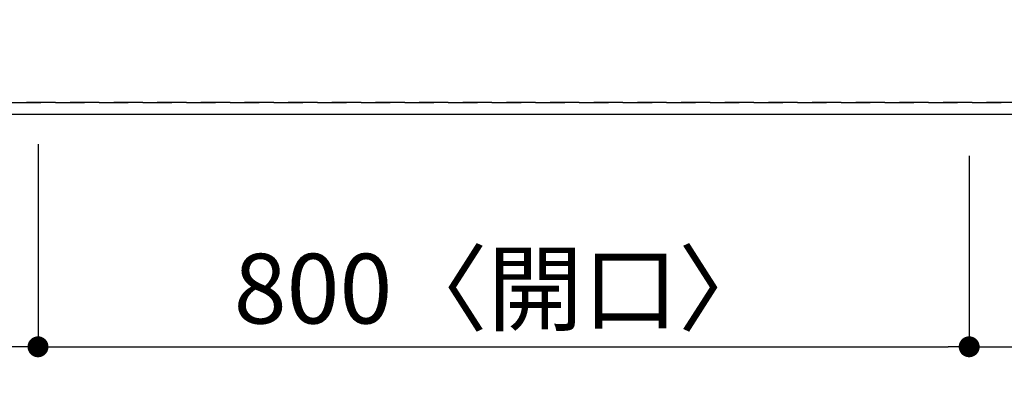
# Model space of a CAD drawing. Extents: x 0 to 26473, y -22065 to -13195.
# Drawn here: x 1732 to 2578, y -15699 to -15388 of the extents above; entities that cross this region are included whole.
import ezdxf

# ---------------------------------------------------------------- set-up
doc = ezdxf.new("R2010")
doc.units = 0
doc.header["$LTSCALE"] = 50
doc.header["$MEASUREMENT"] = 0
doc.linetypes.add('DASHED', pattern=[0.75, 0.5, -0.25])
doc.linetypes.add('HIDDEN', pattern=[0.375, 0.25, -0.125])
doc.layers.get('0').update_dxf_attribs({"linetype": 'CONTINUOUS'})
doc.layers.get('DEFPOINTS').update_dxf_attribs({"color": 146, "linetype": 'CONTINUOUS'})
for name, color, linetype in [('121-キャビネット（中）', 253, 'HIDDEN'), ('126-甲板', 2, 'CONTINUOUS'), ('166-寸法B', 11, 'CONTINUOUS')]:
    doc.layers.add(name, color=color, linetype=linetype)
doc.styles.add('KH001', font='txt')
doc.dimstyles.new('KH1xx015', dxfattribs={"dimscale": 10, "dimtxt": 3.8, "dimasz": 0.8, "dimexe": 0.3, "dimexo": 1.2, "dimgap": 0.5, "dimtad": 3, "dimdec": 1, "dimdsep": 46, "dimlunit": 6, "dimtxsty": 'KH001', "dimblk": 'DOT', "dimcen": 1, "dimdle": 1, "dimclrd": 256, "dimclre": 256, "dimclrt": 256, "dimadec": 0, "dimazin": 0, "dimtfac": 1, "dimtdec": 1, "dimtix": 1, "dimtmove": 2, "dimatfit": 3, "dimldrblk": 'CLOSEDBLANK', "dimfxl": 1, "dimtolj": 1, "dimtzin": 0, "dimlwd": -1, "dimlwe": -1, "dimarcsym": 0})
doc.dimstyles.new('KH1xx030', dxfattribs={"dimscale": 30, "dimtxt": 2, "dimasz": 0.6, "dimexe": 0.3, "dimexo": 1.2, "dimgap": 0.5, "dimtad": 3, "dimdec": 1, "dimdsep": 46, "dimlunit": 6, "dimtxsty": 'KH001', "dimblk": 'DOT', "dimcen": 1, "dimdle": 1, "dimclrd": 256, "dimclre": 256, "dimclrt": 256, "dimadec": 0, "dimazin": 0, "dimtfac": 1, "dimtdec": 1, "dimtix": 1, "dimtmove": 2, "dimatfit": 3, "dimldrblk": 'CLOSEDBLANK', "dimfxl": 1, "dimtolj": 1, "dimtzin": 0, "dimlwd": -1, "dimlwe": -1, "dimarcsym": 0})

# ---------------------------------------------------------------- blocks, each defined once
blk = doc.blocks.new('_Dot')
at = {"color": 0, "linetype": 'ByBlock', "lineweight": -2}
blk.add_line((-0.5, 0), (-1, 0), dxfattribs=at)
at = {"color": 0, "linetype": 'ByBlock', "const_width": 0.5}
blk.add_lwpolyline([(-0.25, 0, 1), (0.25, 0, 1)], format="xyb", close=True, dxfattribs=at)
blk = doc.blocks.new('*D152')
at = {"layer": '166-寸法B', "transparency": 16777216}
for p, q in [((1747.44, -15495.36), (1747.44, -15678.59)), ((2547.44, -15505.36), (2547.44, -15678.59)), ((1765.44, -15669.59), (2529.44, -15669.59))]:
    blk.add_line(p, q, dxfattribs=at)
at = {"layer": 'DEFPOINTS', "color": 0, "transparency": 16777216}
for p in [(1747.44, -15459.36), (2547.44, -15469.36), (2547.44, -15669.59)]:
    blk.add_point(p, dxfattribs=at)
at = {"layer": '166-寸法B', "transparency": 16777216, "xscale": 18, "yscale": 18, "zscale": 18, "rotation": 180}
blk.add_blockref('_Dot', (1747.44, -15669.59), dxfattribs=at)
at = {"layer": '166-寸法B', "transparency": 16777216, "xscale": 18, "yscale": 18, "zscale": 18}
blk.add_blockref('_Dot', (2547.44, -15669.59), dxfattribs=at)
at = {"layer": '166-寸法B', "transparency": 16777216, "insert": (2147.44, -15619.57), "char_height": 60, "attachment_point": 5, "style": 'KH001'}
blk.add_mtext('\\A1;800〈開口〉', dxfattribs=at)
blk = doc.blocks.new('_ClosedBlank')
at = {"color": 0, "linetype": 'ByBlock', "lineweight": -2}
for p, q in [((-1, 0.167), (0, 0)), ((-1, 0.167), (-1, -0.167)), ((0, 0), (-1, -0.167))]:
    blk.add_line(p, q, dxfattribs=at)
blk = doc.blocks.new('*D153')
at = {"layer": '166-寸法B', "transparency": 16777216}
for p, q in [((1747.44, -15495.36), (1747.44, -15678.59)), ((915.44, -15505.36), (915.44, -15678.59)), ((1729.44, -15669.59), (933.44, -15669.59))]:
    blk.add_line(p, q, dxfattribs=at)
at = {"layer": 'DEFPOINTS', "color": 0, "transparency": 16777216}
for p in [(1747.44, -15459.36), (915.44, -15469.36), (915.44, -15669.59)]:
    blk.add_point(p, dxfattribs=at)
at = {"layer": '166-寸法B', "transparency": 16777216, "xscale": 18, "yscale": 18, "zscale": 18, "rotation": 180}
blk.add_blockref('_Dot', (915.44, -15669.59), dxfattribs=at)
at = {"layer": '166-寸法B', "transparency": 16777216, "xscale": 18, "yscale": 18, "zscale": 18}
blk.add_blockref('_Dot', (1747.44, -15669.59), dxfattribs=at)
at = {"layer": '166-寸法B', "transparency": 16777216, "insert": (1331.44, -15624.59), "char_height": 60, "attachment_point": 5, "style": 'KH001'}
blk.add_mtext('\\A1;832', dxfattribs=at)
blk = doc.blocks.new('*D154')
at = {"layer": '166-寸法B', "transparency": 16777216}
for p, q in [((915.44, -15505.36), (915.44, -15813.59)), ((2759.44, -15505.36), (2759.44, -15813.59)), ((2741.44, -15804.59), (933.44, -15804.59))]:
    blk.add_line(p, q, dxfattribs=at)
at = {"layer": 'DEFPOINTS', "color": 0, "transparency": 16777216}
for p in [(915.44, -15469.36), (2759.44, -15469.36), (915.44, -15804.59)]:
    blk.add_point(p, dxfattribs=at)
at = {"layer": '166-寸法B', "transparency": 16777216, "xscale": 18, "yscale": 18, "zscale": 18, "rotation": 180}
blk.add_blockref('_Dot', (915.44, -15804.59), dxfattribs=at)
at = {"layer": '166-寸法B', "transparency": 16777216, "xscale": 18, "yscale": 18, "zscale": 18}
blk.add_blockref('_Dot', (2759.44, -15804.59), dxfattribs=at)
at = {"layer": '166-寸法B', "transparency": 16777216, "insert": (1837.44, -15754.26), "char_height": 60, "attachment_point": 5, "style": 'KH001'}
blk.add_mtext('\\A1;1,844〈ﾜｰｸﾄｯﾌﾟ寸法〉', dxfattribs=at)
blk = doc.blocks.new('*D161')
at = {"layer": '166-寸法B', "transparency": 16777216}
for p, q in [((2547.44, -15505.36), (2547.44, -15678.59)), ((2759.44, -15505.36), (2759.44, -15678.59)), ((2565.44, -15669.59), (2741.44, -15669.59))]:
    blk.add_line(p, q, dxfattribs=at)
at = {"layer": 'DEFPOINTS', "color": 0, "transparency": 16777216}
for p in [(2547.44, -15469.36), (2759.44, -15469.36), (2759.44, -15669.59)]:
    blk.add_point(p, dxfattribs=at)
at = {"layer": '166-寸法B', "transparency": 16777216, "xscale": 18, "yscale": 18, "zscale": 18, "rotation": 180}
blk.add_blockref('_Dot', (2547.44, -15669.59), dxfattribs=at)
at = {"layer": '166-寸法B', "transparency": 16777216, "xscale": 18, "yscale": 18, "zscale": 18}
blk.add_blockref('_Dot', (2759.44, -15669.59), dxfattribs=at)
at = {"layer": '166-寸法B', "transparency": 16777216, "insert": (2653.44, -15624.59), "char_height": 60, "attachment_point": 5, "style": 'KH001'}
blk.add_mtext('\\A1;212', dxfattribs=at)
blk = doc.blocks.new('*D162')
at = {"layer": 'DEFPOINTS', "transparency": 16777216}
for p, q in [((1687.44, -15447.36), (1687.44, -15181.6)), ((2737.44, -15447.36), (2737.44, -15181.6)), ((1695.44, -15184.6), (2729.44, -15184.6))]:
    blk.add_line(p, q, dxfattribs=at)
at = {"layer": 'DEFPOINTS', "color": 0, "transparency": 16777216}
for p in [(2737.44, -15184.6), (1687.44, -15459.36), (2737.44, -15459.36)]:
    blk.add_point(p, dxfattribs=at)
at = {"layer": 'DEFPOINTS', "transparency": 16777216, "xscale": 8, "yscale": 8, "zscale": 8, "rotation": 180}
blk.add_blockref('_Dot', (1687.44, -15184.6), dxfattribs=at)
at = {"layer": 'DEFPOINTS', "transparency": 16777216, "xscale": 8, "yscale": 8, "zscale": 8}
blk.add_blockref('_Dot', (2737.44, -15184.6), dxfattribs=at)
at = {"layer": 'DEFPOINTS', "transparency": 16777216, "insert": (2212.44, -15158.18), "char_height": 38, "attachment_point": 5, "style": 'KH001'}
blk.add_mtext('\\A1;1,050', dxfattribs=at)

msp = doc.modelspace()

# ---------------------------------------------------------------- linework, layer by layer
at = {"layer": '121-キャビネット（中）', "ltscale": 2}
msp.add_lwpolyline([(2737.44, -15459.36), (937.44, -15459.36), (937.44, -14800.36)], dxfattribs=at)
at = {"layer": '126-甲板'}
msp.add_lwpolyline([(2759.44, -14369.36), (915.44, -14369.36), (915.44, -15469.36), (2759.44, -15469.36)], close=True, dxfattribs=at)
at = {"layer": 'DEFPOINTS', "linetype": 'DASHED'}
msp.add_lwpolyline([(1687.44, -15459.36), (2737.44, -15459.36), (2737.44, -14819.36), (1687.44, -14819.36)], close=True, dxfattribs=at)

# ---------------------------------------------------------------- dimensions: what is measured, and where the dimension line sits
at = {"layer": '166-寸法B'}
for base, p1, p2, picture, middle in [((915.44, -15669.59), (1747.44, -15459.36), (915.44, -15469.36), '*D153', (1331.44, -15624.59)), ((2759.44, -15669.59), (2547.44, -15469.36), (2759.44, -15469.36), '*D161', (2653.44, -15624.59))]:
    dim = msp.add_linear_dim(base=base, p1=p1, p2=p2, dimstyle='KH1xx030', dxfattribs=at)
    dim.commit()
    dim.dimension.update_dxf_attribs({"geometry": picture, "text_midpoint": middle})
for base, p1, p2, text, picture, middle in [((2547.44, -15669.59), (1747.44, -15459.36), (2547.44, -15469.36), '<>〈開口〉', '*D152', (2147.44, -15619.57)), ((915.44, -15804.59), (2759.44, -15469.36), (915.44, -15469.36), '<>〈ﾜｰｸﾄｯﾌﾟ寸法〉', '*D154', (1837.44, -15754.26))]:
    dim = msp.add_linear_dim(base=base, p1=p1, p2=p2, text=text, dimstyle='KH1xx030', dxfattribs=at)
    dim.commit()
    dim.dimension.update_dxf_attribs({"geometry": picture, "text_midpoint": middle})
at = {"layer": 'DEFPOINTS'}
dim = msp.add_linear_dim(base=(2737.44, -15184.6), p1=(1687.44, -15459.36), p2=(2737.44, -15459.36), dimstyle='KH1xx015', dxfattribs=at)
dim.commit()
dim.dimension.update_dxf_attribs({"geometry": '*D162', "text_midpoint": (2212.44, -15158.18)})

doc.saveas('drawing.dxf')
